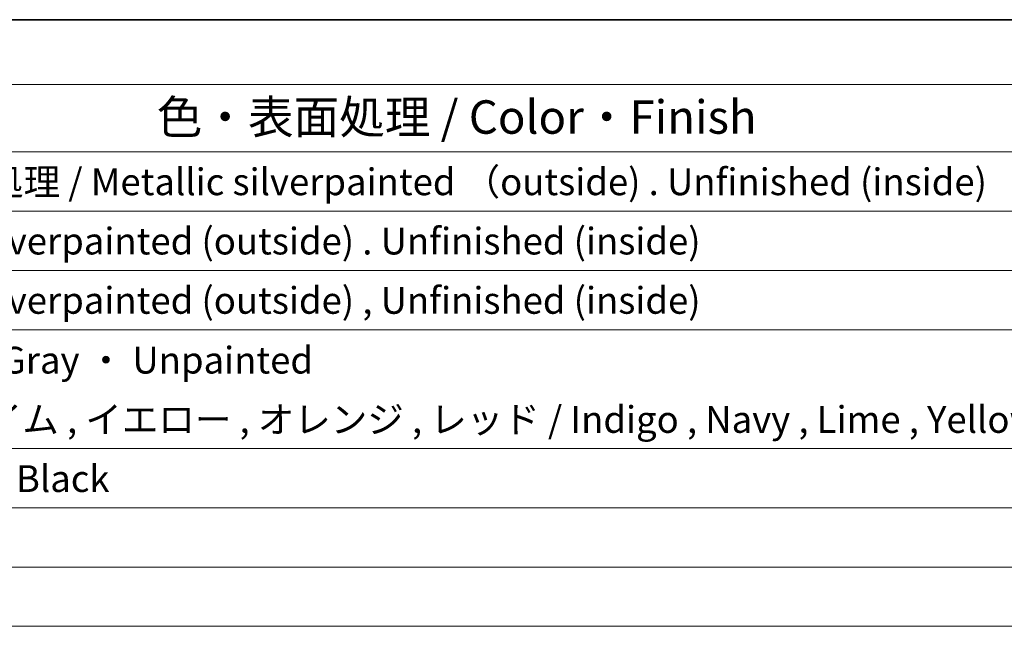
# Model space of a CAD drawing. Units: millimetres. Extents: x 426 to 5745, y 217 to 1060.
# Drawn here: x 986 to 1133, y 689 to 779 of the extents above; entities that cross this region are included whole.
import ezdxf

# ---------------------------------------------------------------- set-up
doc = ezdxf.new("R2010")
doc.units = ezdxf.units.MM
doc.layers.add('Border (ISO)', color=7, linetype='Continuous', lineweight=35)
doc.layers.add('Symbol (ISO)', color=7, linetype='Continuous', lineweight=18)
doc.styles.add('Note Text (TK)', font='txt')
doc.styles.add('Note Text (TK2)', font='txt')

# ---------------------------------------------------------------- blocks, each defined once
blk = doc.blocks.new('図面枠 tk図枠')
at = {"layer": 'Border (ISO)'}
blk.add_line((14.5, 289), (405.5, 289), dxfattribs=at)
blk = doc.blocks.new('構成内容 _ Components')
at = {"layer": 'Symbol (ISO)'}
for p, q in [((405.5, 289), (96.236, 289)), ((405.5, 284.159), (96.236, 284.159)), ((405.5, 279.118), (96.236, 279.118)), ((405.5, 274.685), (96.236, 274.685)), ((405.5, 270.253), (96.236, 270.253)), ((405.5, 265.82), (96.236, 265.82)), ((405.5, 256.954), (96.236, 256.954)), ((405.5, 252.522), (96.236, 252.522)), ((405.5, 248.089), (96.236, 248.089)), ((405.5, 243.656), (96.236, 243.656))]:
    blk.add_line(p, q, dxfattribs=at)
at = {"layer": 'Symbol (ISO)', "color": 7, "attachment_point": 7}
for s, insert, char_height, style in [('色・表面処理 / Color・Finish', (304.438, 279.694), 2.5, 'Note Text (TK)'), ('メタリックシルバー塗装 , 裏面 導通処理 / Metallic silverpainted （outside) . Unfinished (inside)', (248.24, 275.258), 2, 'Note Text (TK2)'), ('シルバー . 表面塗装 - 内面無処理 / Silverpainted (outside) . Unfinished (inside)', (248.24, 270.826), 2, 'Note Text (TK2)'), ('シルバー , 表面塗装 - 内面無処理 / Silverpainted (outside) , Unfinished (inside)', (248.24, 266.393), 2, 'Note Text (TK2)'), ('塗装無 ： ブラック , グレー / Black , Gray ・ Unpainted', (248.278, 261.925), 2, 'Note Text (TK2)'), ('塗装付 ： インディゴ , ネイビー , ライム , イエロー , オレンジ , レッド / Indigo , Navy , Lime , Yellow , Orange , Red ・ Painted', (248.278, 257.492), 2, 'Note Text (TK2)'), ('ダークグレー , ブラック / Dark gray , Black', (248.227, 253.071), 2, 'Note Text (TK2)')]:
    blk.add_mtext(s, dxfattribs=dict(at, insert=insert, char_height=char_height, style=style))

msp = doc.modelspace()

# ---------------------------------------------------------------- block references
at = {"xscale": 2, "yscale": 2, "zscale": 2}
msp.add_blockref('図面枠 tk図枠', (397.353, 201.3673), dxfattribs=at)
at = {"layer": 'Symbol (ISO)', "xscale": 2, "yscale": 2, "zscale": 2}
msp.add_blockref('構成内容 _ Components', (397.353, 201.3673), dxfattribs=at)

doc.saveas('drawing.dxf')
